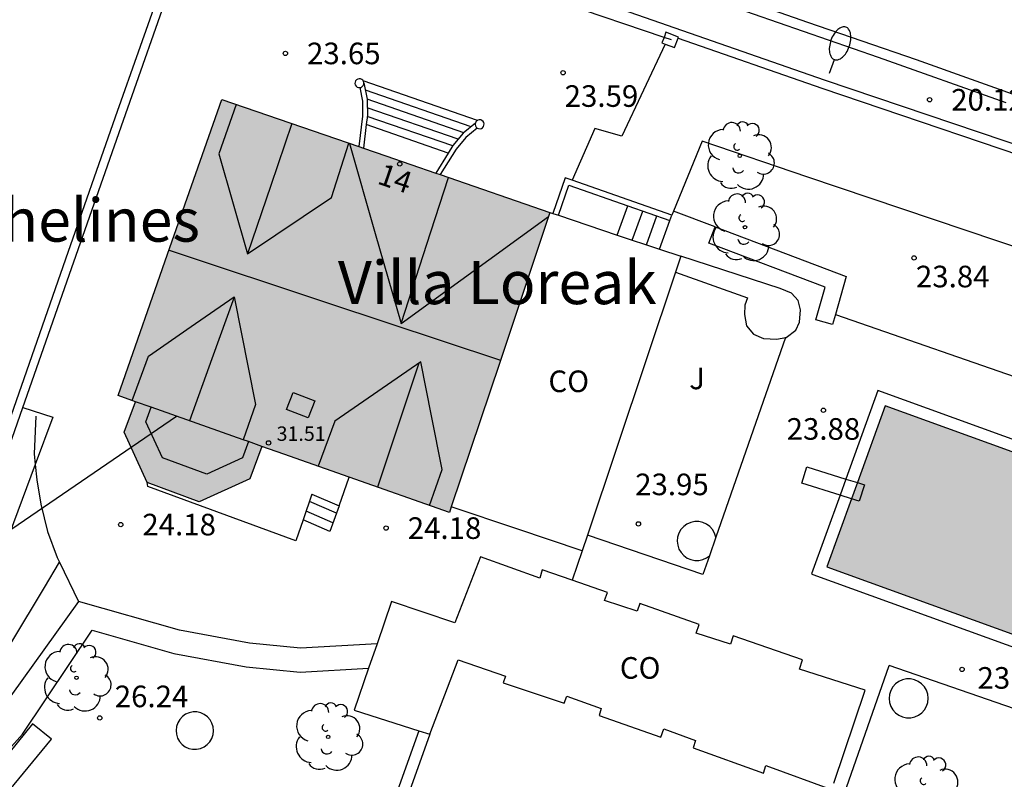
# Model space of a CAD drawing. Units: millimetres. Extents: x 583793 to 584144, y 4796790 to 4797042.
# Drawn here: x 583972 to 584006, y 4796944 to 4796971 of the extents above; entities that cross this region are included whole.
import ezdxf
from ezdxf.enums import TextEntityAlignment as Align

# ---------------------------------------------------------------- set-up
doc = ezdxf.new("R2010")
doc.units = ezdxf.units.MM
for name, color, linetype in [('020204', 9, 'Continuous'), ('020308', 9, 'Continuous'), ('050109', 4, 'Continuous'), ('060106', 9, 'BARANDILLA'), ('060108', 9, 'Continuous'), ('060113', 4, 'Continuous'), ('060117', 9, 'Continuous'), ('060121', 9, 'Continuous'), ('060141', 9, 'Continuous'), ('070105', 6, 'Continuous'), ('070110', 9, 'Continuous'), ('070113', 9, 'Continuous'), ('080106', 1, 'Continuous'), ('080107', 9, 'Continuous'), ('080109', 9, 'Continuous'), ('080110', 9, 'Continuous'), ('080201', 9, 'Continuous'), ('080202', 9, 'Continuous'), ('080301', 9, 'Continuous'), ('080303', 9, 'Continuous'), ('080304', 9, 'Continuous'), ('080308', 9, 'Continuous'), ('100107', 3, 'Continuous'), ('100116', 71, 'Continuous'), ('100121', 6, 'Continuous'), ('100202', 3, 'Continuous'), ('100302', 7, 'Continuous'), ('240103', 9, 'LINEA_TELEFONICA'), ('250202', 9, 'Continuous'), ('990501', 21, 'Continuous'), ('990505', 151, 'Continuous')]:
    doc.layers.add(name, color=color, linetype=linetype)
doc.layers.add('080111', color=7, linetype='Continuous', lineweight=30)
doc.styles.add('ARIAL', font='ARIAL.TTF', dxfattribs={"height": 1})
doc.styles.add('ARIALI', font='ARIALI.TTF', dxfattribs={"height": 1})
doc.linetypes.add('BARANDILLA', pattern='A,1,[201,DONOSTI.shx,S=0.1,R=0,X=0,Y=0],1', length=2)
doc.linetypes.add('LINEA_TELEFONICA', pattern='A,7.5,-0.3,["T",Standard,S=0.25,R=0,X=-0.1,Y=-0.1],-0.3', length=8.1)

# ---------------------------------------------------------------- blocks, each defined once
blk = doc.blocks.new('PUNTO')
blk.add_circle((0, 0), 0.075)
at = {"layer": '080201'}
blk.add_attdef('NPUNTO', (2918666.811, 23982963.267, 226.655), '', height=0.75, dxfattribs=at)
blk = doc.blocks.new('ARBOL')
blk.add_circle((0, 0), 0.0587)
for centre, radius, start, end in [((-0.28, 0.855), 0.3, 359.2878, 173.6078), ((0.097, 0.97), 0.21, 23.1565, 160.4665), ((0.438, 0.881), 0.24, 301.578, 139.328), ((-0.564, 0.381), 0.532, 92.28, 254.58), ((0.656, 0.288), 0.443, 319.8556, 114.7656), ((-0.091, 0.321), 0.12, 119.14, 310.56), ((0.819, -0.249), 0.383, 235.5275, 62.0275), ((-0.556, -0.339), 0.555, 142.64, 266.54), ((-0.039, -0.384), 0.21, 189.64, 323.88), ((0.299, -0.624), 0.532, 224.67, 0.24), ((-0.301, -0.676), 0.45, 213.78, 295.32)]:
    blk.add_arc(centre, radius, start, end)
blk = doc.blocks.new('BloquePortal')
blk.add_circle((0, 0), 0.075)
at = {"flags": 5}
blk.add_attdef('INDICE', text='', height=0.75, dxfattribs=at).set_placement((0, 0), align=Align.MIDDLE_CENTER)
blk = doc.blocks.new('COTAPU')
blk.add_circle((0, 0), 0.075)
blk = doc.blocks.new('FAREDI')
blk.add_line((0, 0), (0.5, 0))
blk.add_lwpolyline([(0.5, 0, 0.159986), (0.538, -0.117, 0.106322), (0.675, -0.238, 0.071006), (0.858, -0.309, 0.057309), (1.099, -0.337, 0.057309), (1.339, -0.309, 0.071006), (1.522, -0.238, 0.106322), (1.659, -0.117, 0.159986), (1.697, 0, 0.159986), (1.659, 0.117, 0.106322), (1.522, 0.238, 0.071006), (1.339, 0.309, 0.057309), (1.099, 0.337, 0.057309), (0.858, 0.309, 0.071006), (0.675, 0.238, 0.106322), (0.538, 0.117, 0.159986)], format="xyb", close=True)

msp = doc.modelspace()

# ---------------------------------------------------------------- hatches: boundary and pattern name
at = {"layer": '990501'}
msp.add_hatch(color=256, dxfattribs=at).paths.add_polyline_path([(583990.371, 4796963.872), (583984.673, 4796965.833), (583978.976, 4796967.794), (583977.176, 4796962.652), (583975.375, 4796957.51), (583975.982, 4796957.296), (583975.589, 4796956.242), (583976.388, 4796954.49), (583978.192, 4796953.817), (583979.943, 4796954.617), (583980.365, 4796955.748), (583981.126, 4796955.479), (583986.878, 4796953.448), (583988.625, 4796958.66)])
at = {"layer": '990505'}
msp.add_hatch(color=256, dxfattribs=at).paths.add_polyline_path([(584018.856, 4796951.051), (584002.01, 4796957.152), (583999.987, 4796951.566), (584016.833, 4796945.464)])

# ---------------------------------------------------------------- linework, layer by layer
at = {"layer": '050109'}
for points in [[(584018.856, 4796951.051, 23.907), (584002.01, 4796957.152, 23.907), (584001.045, 4796954.488, 23.907)], [(584001.045, 4796954.488, 23.907), (584000.843, 4796953.93, 23.907)], [(584000.843, 4796953.93, 23.907), (583999.987, 4796951.566, 23.907), (584016.833, 4796945.464, 23.907), (584018.856, 4796951.051, 23.907)]]:
    msp.add_polyline3d(points, dxfattribs=at)
at = {"layer": '060106'}
for points in [[(583994.332, 4796969.947, 24.147), (583990.847, 4796971.125, 24.161)], [(583994.587, 4796969.861, 24.146), (583994.332, 4796969.947, 24.147)]]:
    msp.add_polyline3d(points, dxfattribs=at)
at = {"layer": '060108'}
msp.add_polyline3d([(584006.216, 4796967.679, 20.066), (584001.782, 4796969.245, 20.041), (583997.442, 4796970.757, 19.989), (583992.158, 4796972.619, 19.933), (583987.567, 4796974.241, 19.753), (583983.783, 4796975.558, 19.737), (583979.818, 4796976.96, 19.623), (583976.429, 4796978.16, 19.593), (583971.962, 4796979.753, 19.48), (583967.74, 4796981.226, 19.421), (583963.975, 4796982.531, 19.313), (583959.196, 4796984.17, 19.24), (583955.631, 4796985.487, 19.1), (583952.421, 4796986.637, 19.055), (583948.805, 4796987.969, 19.04)], dxfattribs=at)
at = {"layer": '060113'}
msp.add_polyline3d([(583951.265, 4796987.474, 18.985), (583955.673, 4796985.866, 19.065), (583960.371, 4796984.243, 19.15), (583965.1, 4796982.584, 19.242), (583969.184, 4796981.183, 19.375), (583973.276, 4796979.704, 19.422), (583976.026, 4796978.675, 19.486), (583979.434, 4796977.507, 19.609), (583983.355, 4796976.135, 19.621), (583987.614, 4796974.614, 19.716), (583991.573, 4796973.209, 19.788), (583995.44, 4796971.846, 19.9), (583999.315, 4796970.473, 19.923), (584003.088, 4796969.178, 19.947), (584007.074, 4796967.762, 19.904)], dxfattribs=at)
at = {"layer": '060117'}
for points in [[(583987.855, 4796967.066, 23.788), (583983.881, 4796968.444, 23.723)], [(583986.84, 4796965.933, 24.679), (583983.991, 4796966.921, 24.632)], [(583992.709, 4796963.086, 24.521), (583993.072, 4796964.099, 24.523)], [(583994.176, 4796962.594, 23.969), (583994.534, 4796963.589, 23.971)], [(583982.103, 4796954.09, 24.782), (583983.046, 4796953.686, 24.882)], [(583983.046, 4796953.686, 24.882), (583982.725, 4796952.798, 24.32), (583981.795, 4796953.197, 24.221)]]:
    msp.add_polyline3d(points, dxfattribs=at)
at = {"layer": '060121'}
for points in [[(584000.447, 4796954.055, 24.881), (583999.116, 4796954.476, 24.877), (583999.295, 4796955.041, 24.877), (584000.649, 4796954.613, 24.881)], [(584000.649, 4796954.613, 24.881), (584001.045, 4796954.488, 24.883)], [(584001.045, 4796954.488, 24.883), (584001.29, 4796954.41, 24.883), (584001.111, 4796953.845, 24.883)], [(584000.843, 4796953.93, 24.882), (584000.447, 4796954.055, 24.881)], [(584001.111, 4796953.845, 24.883), (584000.843, 4796953.93, 24.882)]]:
    msp.add_polyline3d(points, dxfattribs=at)
at = {"layer": '060141'}
for points in [[(583987.63, 4796966.847, 23.966), (583983.961, 4796968.119, 23.906)], [(583987.376, 4796966.638, 24.143), (583984.026, 4796967.799, 24.088)], [(583987.181, 4796966.409, 24.321), (583984.028, 4796967.502, 24.27)], [(583986.993, 4796966.177, 24.5), (583984.026, 4796967.206, 24.451)], [(583993.23, 4796962.911, 24.376), (583993.591, 4796963.918, 24.378)], [(583993.72, 4796962.746, 24.191), (583994.079, 4796963.748, 24.193)], [(583982.955, 4796953.434, 24.684), (583982.015, 4796953.837, 24.584)], [(583982.834, 4796953.099, 24.508), (583981.899, 4796953.5, 24.409)]]:
    msp.add_polyline3d(points, dxfattribs=at)
at = {"layer": '070105'}
for points in [[(584065.574, 4796946.162, 22.954), (584060.674, 4796947.718, 23.041), (584026.783, 4796959.155, 23.105), (584009.835, 4796965.088, 23.037), (584008.856, 4796965.44, 20.093), (583999.91, 4796968.463, 19.853), (583990.568, 4796971.728, 19.918), (583984.205, 4796973.932, 23.371), (583983.926, 4796974.028, 23.37), (583983.838, 4796973.847, 23.37), (583983.036, 4796974.135, 23.309), (583983.094, 4796974.287, 21.356), (583980.581, 4796975.285, 21.354)], [(583977.006, 4796972.101, 25.684), (583975.277, 4796967.173, 25.663), (583973.549, 4796962.249, 25.641), (583970.465, 4796953.441, 27.678), (583970.162, 4796952.479, 27.665)], [(583972.062, 4796957.097, 26.81), (583973.832, 4796962.15, 25.641), (583975.56, 4796967.074, 25.663), (583977.287, 4796971.997, 25.684)], [(583994.818, 4796969.925, 19.883), (583999.813, 4796968.179, 19.848), (584008.76, 4796965.156, 20.088), (584009.741, 4796964.803, 23.145), (584025.485, 4796959.291, 23.208)], [(583983.909, 4796968.37, 24.534), (583984.026, 4796967.8, 24.846), (583984.03, 4796967.241, 25.075), (583983.991, 4796966.921, 25.174)], [(583983.767, 4796968.202, 24.497), (583983.861, 4796967.737, 24.749), (583983.865, 4796967.211, 24.965), (583983.738, 4796966.155, 25.291)], [(583983.991, 4796966.921, 25.174), (583983.894, 4796966.102, 25.426)], [(583987.78, 4796966.97, 24.554), (583987.355, 4796966.621, 24.846), (583987, 4796966.189, 25.075), (583986.84, 4796965.933, 25.168)], [(583987.847, 4796966.8, 24.473), (583987.444, 4796966.468, 24.75), (583987.11, 4796966.062, 24.966), (583986.559, 4796965.184, 25.283)], [(583986.84, 4796965.933, 25.168), (583986.403, 4796965.238, 25.419)], [(583991.141, 4796964.985, 25.298), (583990.904, 4796965.067, 25.298), (583990.474, 4796963.835, 25.322)], [(583994.6, 4796963.778, 25.298), (583991.141, 4796964.985, 25.298)], [(583990.664, 4796963.771, 25.322), (583991.027, 4796964.812, 25.298), (583993.072, 4796964.099, 25.298)], [(583993.072, 4796964.099, 25.298), (583994.534, 4796963.589, 25.298)], [(583994.534, 4796963.589, 25.298), (583994.6, 4796963.778, 25.298)], [(583967.885, 4796944.318, 27.584), (583970.748, 4796953.342, 27.678), (583972.062, 4796957.097, 26.81)], [(583983.046, 4796953.686, 24.882), (583983.219, 4796954.182, 24.899), (583983.393, 4796954.678, 24.916)], [(583981.795, 4796953.197, 25.037), (583981.544, 4796952.472, 25.244), (583976.406, 4796954.353, 25.128), (583976.388, 4796954.49, 25.137)], [(583982.103, 4796954.09, 24.782), (583981.795, 4796953.197, 25.037)], [(583985.813, 4796945.877, 27.891), (583981.4, 4796933.497, 30.998)], [(583986.195, 4796945.756, 27.887), (583981.536, 4796932.688, 31.168)]]:
    msp.add_polyline3d(points, dxfattribs=at)
at = {"layer": '070110'}
for points in [[(583994.398, 4796970.123, 24.228), (583994.332, 4796969.947, 24.233)], [(583994.818, 4796969.925, 24.172), (583994.831, 4796969.96, 24.171), (583994.398, 4796970.123, 24.228)], [(583994.332, 4796969.947, 24.233), (583994.261, 4796969.757, 24.237), (583994.368, 4796969.717, 24.223)], [(583994.368, 4796969.717, 24.223), (583994.694, 4796969.594, 24.18), (583994.818, 4796969.925, 24.172)], [(583983.835, 4796968.49, 24.895), (583983.79, 4796968.509, 24.894), (583983.741, 4796968.512, 24.893), (583983.694, 4796968.501, 24.892), (583983.653, 4796968.475, 24.891), (583983.621, 4796968.438, 24.89), (583983.603, 4796968.393, 24.889), (583983.599, 4796968.344, 24.889), (583983.61, 4796968.297, 24.89), (583983.636, 4796968.256, 24.89), (583983.673, 4796968.224, 24.891), (583983.718, 4796968.205, 24.892), (583983.767, 4796968.202, 24.893)], [(583983.767, 4796968.202, 24.893), (583983.814, 4796968.213, 24.894), (583983.855, 4796968.239, 24.895), (583983.887, 4796968.276, 24.896), (583983.905, 4796968.321, 24.897), (583983.909, 4796968.37, 24.897)], [(583983.881, 4796968.444, 24.896), (583983.872, 4796968.458, 24.896), (583983.835, 4796968.49, 24.895)], [(583983.909, 4796968.37, 24.897), (583983.898, 4796968.417, 24.896), (583983.881, 4796968.444, 24.896)], [(583987.78, 4796966.97, 24.941), (583987.778, 4796966.967, 24.941), (583987.774, 4796966.918, 24.941), (583987.785, 4796966.871, 24.942), (583987.811, 4796966.83, 24.942), (583987.847, 4796966.8, 24.943)], [(583987.855, 4796967.066, 24.944), (583987.828, 4796967.049, 24.943), (583987.796, 4796967.012, 24.942), (583987.78, 4796966.97, 24.941)], [(583987.847, 4796966.8, 24.943), (583987.848, 4796966.798, 24.943), (583987.893, 4796966.779, 24.944), (583987.942, 4796966.776, 24.945), (583987.989, 4796966.787, 24.946), (583988.03, 4796966.813, 24.947), (583988.062, 4796966.85, 24.948), (583988.08, 4796966.895, 24.949), (583988.084, 4796966.944, 24.949), (583988.073, 4796966.991, 24.948), (583988.047, 4796967.032, 24.948), (583988.01, 4796967.064, 24.947)], [(583988.01, 4796967.064, 24.947), (583987.965, 4796967.083, 24.946), (583987.916, 4796967.086, 24.945), (583987.869, 4796967.075, 24.944), (583987.855, 4796967.066, 24.944)]]:
    msp.add_polyline3d(points, dxfattribs=at)
at = {"layer": '070113'}
for points in [[(584019.387, 4796951.3, 23.907), (584001.761, 4796957.683, 23.907), (584000.649, 4796954.613, 23.907)], [(584000.649, 4796954.613, 23.907), (584000.447, 4796954.055, 23.907)], [(584000.447, 4796954.055, 23.907), (583999.456, 4796951.317, 23.907), (583999.501, 4796951.3, 23.907)], [(583999.501, 4796951.3, 23.907), (584017.082, 4796944.933, 23.907), (584019.387, 4796951.3, 23.907)]]:
    msp.add_polyline3d(points, dxfattribs=at)
at = {"layer": '080106'}
msp.add_polyline3d([(583981.457, 4796957.619, 34.186), (583982.211, 4796957.33, 34.165), (583981.975, 4796956.743, 33.753), (583981.221, 4796957.032, 33.774)], close=True, dxfattribs=at)
at = {"layer": '080107'}
for points in [[(583990.37, 4796963.869, 28.316), (583990.474, 4796963.835, 28.318)], [(583990.474, 4796963.835, 28.318), (583990.664, 4796963.771, 28.322)], [(583990.664, 4796963.771, 28.322), (583992.709, 4796963.086, 28.365)], [(583992.709, 4796963.086, 28.365), (583994.176, 4796962.594, 28.396)], [(583994.176, 4796962.594, 28.396), (583994.915, 4796962.346, 28.411)], [(583994.915, 4796962.346, 28.411), (583994.729, 4796961.791, 28.412)], [(583994.729, 4796961.791, 28.412), (583991.669, 4796952.666, 28.434)], [(583991.487, 4796952.122, 28.435), (583989.215, 4796952.883, 28.411), (583986.944, 4796953.644, 28.388)], [(583991.669, 4796952.666, 28.434), (583991.487, 4796952.122, 28.435)], [(583991.144, 4796951.099, 26.582), (583990.101, 4796951.462, 26.591), (583990.017, 4796951.168, 26.587), (583987.959, 4796951.908, 26.601), (583987.073, 4796949.62, 27.037), (583984.869, 4796950.364, 27.159), (583984.365, 4796948.896, 27.455)], [(584001.311, 4796947.284, 26.471), (583999.033, 4796948.012, 26.513), (583999.145, 4796948.342, 26.513), (583996.737, 4796949.168, 26.631), (583996.641, 4796948.876, 26.569), (583995.447, 4796949.266, 26.505), (583995.551, 4796949.56, 26.505), (583993.491, 4796950.292, 26.621), (583993.403, 4796950.03, 26.591), (583992.263, 4796950.396, 26.571), (583992.365, 4796950.674, 26.571), (583991.144, 4796951.099, 26.582)], [(583984.365, 4796948.896, 27.455), (583984.074, 4796948.049, 27.626)], [(583986.195, 4796945.756, 27.887), (583987.179, 4796948.334, 27.281), (583988.825, 4796947.77, 27.211), (583988.743, 4796947.544, 27.285), (583990.859, 4796946.832, 27.291), (583990.959, 4796947.08, 27.291), (583992.149, 4796946.648, 27.289), (583992.077, 4796946.41, 27.289), (583994.219, 4796945.65, 27.289), (583994.327, 4796945.942, 27.289), (583995.429, 4796945.538, 27.289), (583995.341, 4796945.286, 27.289), (583997.781, 4796944.404, 27.289), (583997.863, 4796944.668, 27.231), (584000.151, 4796943.83, 27.177)], [(583984.074, 4796948.049, 27.626), (583983.571, 4796946.586, 27.921), (583985.813, 4796945.877, 27.892)], [(584000.228, 4796944.06, 27.13), (584001.311, 4796947.284, 26.471)], [(583985.813, 4796945.877, 27.892), (583986.195, 4796945.756, 27.887)]]:
    msp.add_polyline3d(points, dxfattribs=at)
at = {"layer": '080109'}
for points in [[(583981.405, 4796966.958, 35.289), (583980.672, 4796964.806, 35.227), (583979.864, 4796962.434, 35.159)], [(583985.199, 4796960.018, 35.583), (583986.235, 4796963.202, 35.687), (583986.848, 4796965.085, 35.749)], [(583977.143, 4796962.557, 35.617), (583982.683, 4796960.718, 35.595), (583988.651, 4796958.738, 35.572)], [(583979.403, 4796960.931, 35.12), (583978.63, 4796958.79, 35.205), (583977.853, 4796956.635, 35.291)], [(583985.822, 4796958.64, 35.191), (583985.101, 4796956.485, 35.239), (583984.381, 4796954.33, 35.288)]]:
    msp.add_polyline3d(points, dxfattribs=at)
at = {"layer": '080110'}
for points in [[(583979.479, 4796967.621, 33.895), (583979.176, 4796966.764, 33.895), (583978.872, 4796965.906, 33.895), (583979.864, 4796962.434, 35.159), (583982.783, 4796964.394, 33.983), (583983.392, 4796966.274, 34.025)], [(583983.411, 4796966.267, 34.298), (583984.305, 4796963.143, 34.941), (583985.199, 4796960.018, 35.583), (583990.322, 4796963.726, 33.163)], [(583975.863, 4796957.338, 33.839), (583976.424, 4796958.882, 33.839), (583977.917, 4796959.909, 34.151), (583979.41, 4796960.936, 34.464), (583980.151, 4796957.202, 33.543), (583979.722, 4796955.975, 33.543)], [(583986.184, 4796953.693, 33.631), (583986.623, 4796954.946, 33.631), (583986.252, 4796956.813, 34.024), (583985.881, 4796958.68, 34.417), (583984.388, 4796957.653, 34.239), (583982.895, 4796956.626, 33.927), (583982.325, 4796955.056, 33.927)], [(583976.52, 4796957.106, 25.145), (583975.982, 4796957.296, 25.132)], [(583979.901, 4796955.912, 25.223), (583979.696, 4796955.353, 28.492), (583978.46, 4796954.78, 28.478), (583976.913, 4796955.347, 28.443), (583976.333, 4796956.599, 28.423), (583976.426, 4796956.852, 28.424), (583976.52, 4796957.106, 28.425)], [(583979.722, 4796955.975, 33.543), (583976.52, 4796957.106, 25.145)], [(583979.901, 4796955.912, 25.223), (583979.722, 4796955.975, 33.543)], [(583980.365, 4796955.748, 25.234), (583979.901, 4796955.912, 25.223)]]:
    msp.add_polyline3d(points, dxfattribs=at)
at = {"layer": '080111'}
for points in [[(583976.388, 4796954.49, 25.142), (583975.589, 4796956.242, 25.123), (583975.982, 4796957.296, 25.132), (583975.375, 4796957.51, 24.115), (583977.176, 4796962.652, 24.027), (583978.976, 4796967.794, 28.348)], [(583978.976, 4796967.794, 28.348), (583983.738, 4796966.155, 28.386)], [(583983.738, 4796966.155, 28.386), (583983.894, 4796966.102, 28.387)], [(583983.894, 4796966.102, 28.387), (583984.673, 4796965.833, 28.393), (583986.403, 4796965.238, 28.407)], [(583986.403, 4796965.238, 28.407), (583986.559, 4796965.184, 28.408)], [(583986.559, 4796965.184, 28.408), (583990.371, 4796963.872, 28.439), (583990.37, 4796963.869, 28.439)], [(583990.37, 4796963.869, 28.439), (583988.625, 4796958.66, 28.382), (583986.944, 4796953.644, 24.264)], [(583983.393, 4796954.678, 24.103), (583981.126, 4796955.479, 24.103), (583980.365, 4796955.748, 25.234), (583979.943, 4796954.617, 25.225), (583978.192, 4796953.817, 25.184), (583976.388, 4796954.49, 25.142)], [(583986.944, 4796953.644, 24.264), (583986.878, 4796953.448, 24.103), (583983.393, 4796954.678, 24.103)]]:
    msp.add_polyline3d(points, dxfattribs=at)
at = {"layer": '100107'}
for points in [[(583994.368, 4796969.717, 26.359), (583992.866, 4796966.514, 26.505), (583991.924, 4796966.789, 26.476), (583991.141, 4796964.985, 26.531)], [(584024.538, 4796956.599, 26.393), (584010.291, 4796961.399, 26.393), (583999.321, 4796965.095, 26.393), (583995.655, 4796966.343, 26.489), (583994.657, 4796963.915, 26.511)], [(583994.657, 4796963.915, 26.511), (583994.6, 4796963.778, 26.512)], [(584000.285, 4796960.332, 24.526), (584000.184, 4796959.975, 24.527), (583999.607, 4796960.139, 24.527), (583999.931, 4796961.279, 24.519), (583995.891, 4796962.807, 24.551), (583996.103, 4796963.368, 24.551)], [(583996.103, 4796963.368, 24.551), (584000.659, 4796961.645, 24.519), (584000.285, 4796960.332, 24.526)], [(583998.546, 4796959.527, 24.621), (583998.569, 4796959.531, 24.621), (583998.913, 4796959.781, 24.623), (583999.031, 4796960.059, 24.619), (583999.069, 4796960.483, 24.621), (583998.989, 4796960.813, 24.621), (583998.755, 4796961.063, 24.615), (583998.367, 4796961.231, 24.605), (583994.915, 4796962.346, 24.549)], [(583994.729, 4796961.791, 24.575), (583997.229, 4796960.909, 24.573), (583997.139, 4796960.649, 24.591), (583997.125, 4796960.325, 24.615), (583997.197, 4796959.931, 24.615), (583997.443, 4796959.649, 24.613), (583997.785, 4796959.493, 24.621), (583998.249, 4796959.473, 24.621), (583998.546, 4796959.527, 24.621)], [(583972.062, 4796957.097, 25.999), (583973.106, 4796956.758, 26.005), (583972.493, 4796955.114, 26.484)], [(583972.493, 4796955.114, 26.484), (583968.569, 4796944.588, 29.55)], [(583996.133, 4796952.593, 25.189), (583996.088, 4796952.738, 25.189), (583996.016, 4796952.86, 25.189), (583995.921, 4796952.965, 25.189), (583995.806, 4796953.048, 25.189), (583995.677, 4796953.105, 25.189), (583995.538, 4796953.134, 25.189), (583995.396, 4796953.134, 25.189), (583995.258, 4796953.104, 25.189), (583995.128, 4796953.046, 25.189), (583995.014, 4796952.963, 25.189), (583994.919, 4796952.857, 25.189), (583994.849, 4796952.734, 25.189), (583994.805, 4796952.599, 25.189), (583994.791, 4796952.458, 25.189), (583994.806, 4796952.317, 25.189), (583994.85, 4796952.182, 25.189), (583994.922, 4796952.06, 25.189), (583995.017, 4796951.955, 25.189), (583995.132, 4796951.872, 25.189), (583995.261, 4796951.815, 25.189), (583995.4, 4796951.786, 25.189), (583995.542, 4796951.786, 25.189), (583995.68, 4796951.816, 25.189), (583995.81, 4796951.874, 25.189), (583995.907, 4796951.945, 25.189)], [(583968.569, 4796944.588, 29.252), (583970.067, 4796946.507, 28.166), (583971.685, 4796948.957, 26.977), (583972.813, 4796950.851, 25.974), (583973.337, 4796951.731, 25.431)], [(583974, 4796950.364, 26.133), (583971.65, 4796947.092, 27.489), (583970.43, 4796945.614, 28.453), (583968.727, 4796943.508, 30.05), (583968.927, 4796943.312, 27.723)], [(583984.365, 4796948.896, 26.081), (583981.709, 4796948.744, 26.081), (583979.932, 4796948.912, 26.1), (583977.505, 4796949.364, 26.097), (583974, 4796950.364, 26.133)], [(583981.4, 4796933.497, 32.166), (583970.147, 4796943.622, 29.465), (583972.057, 4796945.758, 27.781), (583974.479, 4796949.368, 26.11), (583977.314, 4796948.556, 26.083), (583979.817, 4796948.09, 26.086), (583981.693, 4796947.912, 26.066), (583984.074, 4796948.049, 26.066)], [(584003.503, 4796947.002, 24.863), (584003.488, 4796947.143, 24.863), (584003.444, 4796947.278, 24.863), (584003.372, 4796947.4, 24.863), (584003.277, 4796947.505, 24.863), (584003.162, 4796947.588, 24.863), (584003.033, 4796947.645, 24.863), (584002.894, 4796947.674, 24.863), (584002.752, 4796947.674, 24.863), (584002.614, 4796947.644, 24.863), (584002.484, 4796947.586, 24.863), (584002.37, 4796947.503, 24.863), (584002.275, 4796947.397, 24.863), (584002.205, 4796947.274, 24.863), (584002.161, 4796947.139, 24.863), (584002.147, 4796946.998, 24.863), (584002.162, 4796946.857, 24.863), (584002.206, 4796946.722, 24.863), (584002.278, 4796946.6, 24.863), (584002.373, 4796946.495, 24.863), (584002.488, 4796946.412, 24.863), (584002.617, 4796946.355, 24.863), (584002.756, 4796946.326, 24.863), (584002.898, 4796946.326, 24.863), (584003.036, 4796946.356, 24.863), (584003.166, 4796946.414, 24.863), (584003.28, 4796946.497, 24.863), (584003.375, 4796946.603, 24.863), (584003.445, 4796946.726, 24.863), (584003.489, 4796946.861, 24.863), (584003.503, 4796947.002, 24.863)], [(583978.687, 4796945.874, 27.025), (583978.674, 4796946.009, 27.025), (583978.633, 4796946.139, 27.025), (583978.566, 4796946.257, 27.025), (583978.476, 4796946.359, 27.025), (583978.367, 4796946.44, 27.025), (583978.244, 4796946.496, 27.025), (583978.111, 4796946.526, 27.025), (583977.975, 4796946.527, 27.025), (583977.842, 4796946.5, 27.025), (583977.717, 4796946.446, 27.025), (583977.607, 4796946.367, 27.025), (583977.515, 4796946.267, 27.025), (583977.446, 4796946.15, 27.025), (583977.402, 4796946.021, 27.025), (583977.387, 4796945.886, 27.025), (583977.4, 4796945.751, 27.025), (583977.441, 4796945.621, 27.025), (583977.508, 4796945.503, 27.025), (583977.598, 4796945.401, 27.025), (583977.707, 4796945.32, 27.025), (583977.83, 4796945.264, 27.025), (583977.963, 4796945.234, 27.025), (583978.099, 4796945.233, 27.025), (583978.232, 4796945.26, 27.025), (583978.357, 4796945.314, 27.025), (583978.467, 4796945.393, 27.025), (583978.559, 4796945.493, 27.025), (583978.628, 4796945.61, 27.025), (583978.672, 4796945.739, 27.025), (583978.687, 4796945.874, 27.025)]]:
    msp.add_polyline3d(points, dxfattribs=at)
at = {"layer": '100116'}
for points in [[(583996.103, 4796963.368, 24.551), (583994.657, 4796963.915, 24.541)], [(584000.285, 4796960.332, 23.853), (584007.361, 4796957.876, 23.852), (584021.036, 4796953.129, 23.85), (584017.343, 4796942.889, 23.821), (584002.145, 4796948.144, 23.705)], [(583998.546, 4796959.527, 23.873), (583996.133, 4796952.593, 23.878)], [(583995.907, 4796951.945, 23.879), (583995.683, 4796951.3, 23.879), (583991.669, 4796952.666, 23.879)], [(583996.133, 4796952.593, 23.878), (583995.907, 4796951.945, 23.879)], [(583991.487, 4796952.122, 28.435), (583991.144, 4796951.099, 28.433)], [(584000.668, 4796943.908, 24.113), (584002.145, 4796948.144, 23.705)]]:
    msp.add_polyline3d(points, dxfattribs=at)
at = {"layer": '100121'}
for points in [[(583972.512, 4796956.792, 24.481), (583972.454, 4796955.492, 24.679), (583972.493, 4796955.114, 24.747)], [(583972.493, 4796955.114, 24.747), (583972.548, 4796954.586, 24.841), (583972.69, 4796953.738, 24.997), (583972.918, 4796952.794, 25.139), (583973.261, 4796951.886, 25.341), (583973.337, 4796951.731, 25.387)], [(583973.337, 4796951.731, 25.387), (583974, 4796950.364, 25.789)], [(583971.441, 4796943.61, 27.567), (583973.057, 4796945.588, 27.001), (583972.407, 4796946.118, 26.997), (583970.791, 4796944.14, 27.563), (583971.441, 4796943.61, 27.567)]]:
    msp.add_polyline3d(points, dxfattribs=at)
at = {"layer": '240103'}
msp.add_polyline3d([(583958.296, 4796943.731, 27.055), (583977.401, 4796956.794, 24.103)], dxfattribs=at)

# ---------------------------------------------------------------- block references
at = {"layer": '020204', "rotation": 359.9987685839998}
for p in [(583981.185, 4796969.391, 23.654), (583990.827, 4796968.718, 23.591), (584003.555, 4796967.781, 20.12), (584003.016, 4796962.291, 23.844), (583999.868, 4796957.001, 23.882), (583975.466, 4796953.032, 24.184), (583984.682, 4796952.91, 24.176), (583993.44, 4796953.058, 23.95), (584004.682, 4796948.004, 23.878), (583974.736, 4796946.32, 26.238)]:
    msp.add_blockref('COTAPU', p, dxfattribs=at)
at = {"layer": '080201', "rotation": 359.9987685839998}
msp.add_blockref('PUNTO', (583980.597, 4796955.87, 31.508), dxfattribs=at)
msp.add_blockref('PUNTO', (583980.597, 4796955.87, 31.508), dxfattribs=at)
msp.add_blockref('PUNTO', (583980.597, 4796955.87, 31.508), dxfattribs=at)
msp.add_blockref('PUNTO', (583980.597, 4796955.87, 31.508), dxfattribs=at)
msp.add_blockref('PUNTO', (583980.597, 4796955.87, 31.508), dxfattribs=at)
msp.add_blockref('PUNTO', (583980.597, 4796955.87, 31.508), dxfattribs=at)
msp.add_blockref('PUNTO', (583980.597, 4796955.87, 31.508), dxfattribs=at)
msp.add_blockref('PUNTO', (583980.597, 4796955.87, 31.508), dxfattribs=at)
at = {"layer": '080202', "rotation": 359.9987685839998}
msp.add_blockref('BloquePortal', (583985.156, 4796965.554), dxfattribs=at)
at = {"layer": '100202', "rotation": 359.9987685839998}
for p in [(583996.963, 4796965.835, 28.924), (583997.143, 4796963.357, 28.038), (583973.929, 4796947.716, 32.234), (583982.669, 4796945.662, 31.688), (584003.438, 4796943.81, 25.428)]:
    msp.add_blockref('ARBOL', p, dxfattribs=at)
at = {"layer": '250202', "rotation": 70.60376859051009}
msp.add_blockref('FAREDI', (584000.082, 4796968.704, 20.11), dxfattribs=at)

# ---------------------------------------------------------------- texts
at = {"layer": '020308', "style": 'ARIAL'}
for s, p in [('23.65', (583981.935, 4796969.016, 23.653)), ('23.59', (583990.881, 4796967.536, 23.59)), ('20.12', (584004.305, 4796967.406, 20.119)), ('23.84', (584003.079, 4796961.27, 23.843)), ('23.88', (583998.589, 4796955.978, 23.881)), ('23.95', (583993.33, 4796954.053, 23.949)), ('24.18', (583976.216, 4796952.657, 24.183)), ('24.18', (583985.432, 4796952.535, 24.175)), ('23.88', (584005.218, 4796947.334, 23.877)), ('26.24', (583975.258, 4796946.692, 26.237))]:
    msp.add_text(s, height=0.75, rotation=359.9988, dxfattribs=at).set_placement(p)
at = {"layer": '080301', "style": 'ARIAL'}
for p in [(583990.317, 4796957.632), (583992.797, 4796947.682)]:
    msp.add_text('CO', height=0.75, rotation=359.9988, dxfattribs=at).set_placement(p)
at = {"layer": '080303', "style": 'ARIAL'}
msp.add_text('31.51', height=0.5, rotation=359.9988, dxfattribs=at).set_placement((583980.878, 4796955.94, 31.507))
at = {"layer": '080304', "style": 'ARIALI'}
for s, p in [('Villa Chelines', (583965.539, 4796962.856)), ('Villa Loreak', (583983.007, 4796960.686))]:
    msp.add_text(s, height=1.5, rotation=359.9988, dxfattribs=at).set_placement(p)
at = {"layer": '080308', "style": 'ARIALI'}
msp.add_text('14', height=0.75, rotation=340.9988, dxfattribs=at).set_placement((583984.337, 4796964.882))
at = {"layer": '100302', "style": 'ARIAL'}
msp.add_text('J', height=0.75, rotation=359.9988, dxfattribs=at).set_placement((583995.207, 4796957.731))

doc.saveas('drawing.dxf')
